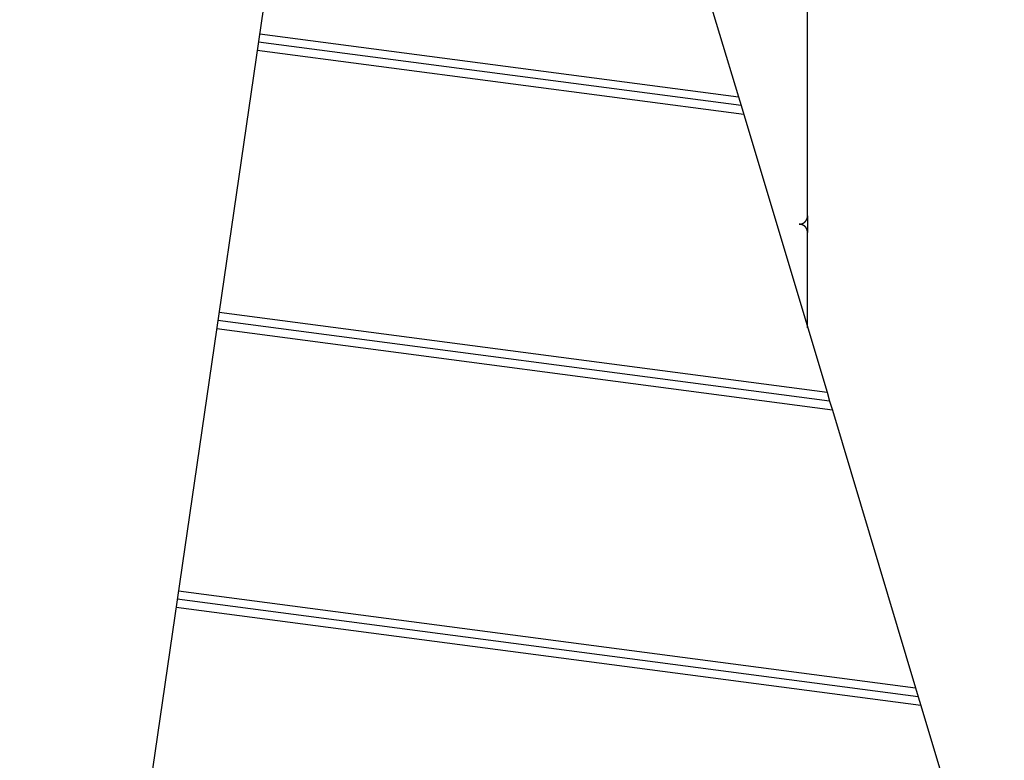
# Model space of a CAD drawing. Extents: x -42.8 to 42.7, y -31.7 to 31.7.
# Drawn here: x 22 to 25.5, y -1 to 1.6 of the extents above; entities that cross this region are included whole.
import ezdxf

# ---------------------------------------------------------------- set-up
doc = ezdxf.new("R2010")
doc.units = 0
doc.layers.get('0').update_dxf_attribs({"linetype": 'CONTINUOUS'})

msp = doc.modelspace()

# ---------------------------------------------------------------- linework, layer by layer
at = {"color": 0}
for points in [[(24.8202, 0.9266), (24.8202, 1.8701)], [(24.8202, 0.9266), (24.8202, 1.8701)], [(24.8202, 0.9266), (24.8202, 1.8701)], [(24.8202, 0.9266), (24.8202, 1.8701)], [(24.8202, 0.9266), (24.8202, 1.8701)], [(24.8202, 0.9266), (24.8202, 1.8701)], [(24.8202, 0.9266), (24.8202, 1.8701)], [(24.8202, 0.9266), (24.8202, 1.8701)], [(24.8202, 0.9266), (24.8202, 1.8701)], [(24.8202, 0.9266), (24.8202, 1.8701)], [(24.8202, 0.9266), (24.8202, 1.8701)], [(24.8202, 0.9266), (24.8202, 1.8701)], [(24.8202, 0.9266), (24.8202, 1.8701)], [(24.8202, 0.9266), (24.8202, 1.8701)], [(24.8202, 0.9266), (24.8202, 1.8701)], [(24.8202, 0.9266), (24.8202, 1.8701)], [(24.8202, 0.9266), (24.8202, 1.8701)], [(24.8202, 0.9266), (24.8202, 1.8701)], [(24.8202, 0.9266), (24.8202, 1.8701)], [(24.8202, 0.9266), (24.8202, 1.8701)], [(24.8202, 0.9266), (24.8202, 1.8701)], [(24.4399, 1.796), (24.574, 1.3491)], [(24.4399, 1.796), (24.574, 1.3491)], [(24.4399, 1.796), (24.574, 1.3491)], [(24.4399, 1.796), (24.574, 1.3491)], [(24.4399, 1.796), (24.574, 1.3491)], [(24.4399, 1.796), (24.574, 1.3491)], [(24.4399, 1.796), (24.574, 1.3491)], [(24.4399, 1.796), (24.574, 1.3491)], [(24.4399, 1.796), (24.574, 1.3491)], [(24.4399, 1.796), (24.574, 1.3491)], [(24.4399, 1.796), (24.574, 1.3491)], [(24.4399, 1.796), (24.574, 1.3491)], [(24.4399, 1.796), (24.574, 1.3491)], [(24.4399, 1.796), (24.574, 1.3491)], [(24.4399, 1.796), (24.574, 1.3491)], [(24.4399, 1.796), (24.574, 1.3491)], [(24.4399, 1.796), (24.574, 1.3491)], [(24.4399, 1.796), (24.574, 1.3491)], [(24.4399, 1.796), (24.574, 1.3491)], [(24.4399, 1.796), (24.574, 1.3491)], [(24.4399, 1.796), (24.574, 1.3491)], [(22.8951, 1.7254), (21.8082, -5.724)], [(22.8951, 1.7254), (21.8082, -5.724)], [(22.8951, 1.7254), (21.8082, -5.724)], [(22.8951, 1.7254), (21.8082, -5.724)], [(22.8951, 1.7254), (21.8082, -5.724)], [(22.8951, 1.7254), (21.8082, -5.724)], [(22.8951, 1.7254), (21.8082, -5.724)], [(22.8951, 1.7254), (21.8082, -5.724)], [(22.8951, 1.7254), (21.8082, -5.724)], [(22.8951, 1.7254), (21.8082, -5.724)], [(22.8951, 1.7254), (21.8082, -5.724)], [(22.8951, 1.7254), (21.8082, -5.724)], [(22.8951, 1.7254), (21.8082, -5.724)], [(22.8951, 1.7254), (21.8082, -5.724)], [(22.8951, 1.7254), (21.8082, -5.724)], [(22.8951, 1.7254), (21.8082, -5.724)], [(22.8951, 1.7254), (21.8082, -5.724)], [(22.8951, 1.7254), (21.8082, -5.724)], [(22.8951, 1.7254), (21.8082, -5.724)], [(22.8951, 1.7254), (21.8082, -5.724)], [(22.8951, 1.7254), (21.8082, -5.724)], [(22.8686, 1.5436), (22.8686, 1.5436)], [(24.5835, 1.3176), (22.8686, 1.5436)], [(24.5835, 1.3176), (22.8686, 1.5436)], [(24.5835, 1.3176), (22.8686, 1.5436)], [(24.5835, 1.3176), (22.8686, 1.5436)], [(24.5835, 1.3176), (22.8686, 1.5436)], [(24.5835, 1.3176), (22.8686, 1.5436)], [(24.5835, 1.3176), (22.8686, 1.5436)], [(24.5835, 1.3176), (22.8686, 1.5436)], [(24.5835, 1.3176), (22.8686, 1.5436)], [(24.5835, 1.3176), (22.8686, 1.5436)], [(24.5835, 1.3176), (22.8686, 1.5436)], [(24.5835, 1.3176), (22.8686, 1.5436)], [(24.5835, 1.3176), (22.8686, 1.5436)], [(24.5835, 1.3176), (22.8686, 1.5436)], [(24.5835, 1.3176), (22.8686, 1.5436)], [(24.5835, 1.3176), (22.8686, 1.5436)], [(24.5835, 1.3176), (22.8686, 1.5436)], [(24.5835, 1.3176), (22.8686, 1.5436)], [(24.5835, 1.3176), (22.8686, 1.5436)], [(24.5835, 1.3176), (22.8686, 1.5436)], [(24.5835, 1.3176), (22.8686, 1.5436)], [(22.8729, 1.5733), (22.8729, 1.5733)], [(22.8729, 1.5733), (24.574, 1.3491)], [(22.8729, 1.5733), (24.574, 1.3491)], [(22.8729, 1.5733), (24.574, 1.3491)], [(22.8729, 1.5733), (24.574, 1.3491)], [(22.8729, 1.5733), (24.574, 1.3491)], [(22.8729, 1.5733), (24.574, 1.3491)], [(22.8729, 1.5733), (24.574, 1.3491)], [(22.8729, 1.5733), (24.574, 1.3491)], [(22.8729, 1.5733), (24.574, 1.3491)], [(22.8729, 1.5733), (24.574, 1.3491)], [(22.8729, 1.5733), (24.574, 1.3491)], [(22.8729, 1.5733), (24.574, 1.3491)], [(22.8729, 1.5733), (24.574, 1.3491)], [(22.8729, 1.5733), (24.574, 1.3491)], [(22.8729, 1.5733), (24.574, 1.3491)], [(22.8729, 1.5733), (24.574, 1.3491)], [(22.8729, 1.5733), (24.574, 1.3491)], [(22.8729, 1.5733), (24.574, 1.3491)], [(22.8729, 1.5733), (24.574, 1.3491)], [(22.8729, 1.5733), (24.574, 1.3491)], [(22.8729, 1.5733), (24.574, 1.3491)], [(22.8642, 1.5139), (22.8642, 1.5139)], [(24.5929, 1.2861), (22.8642, 1.5139)], [(24.5929, 1.2861), (22.8642, 1.5139)], [(24.5929, 1.2861), (22.8642, 1.5139)], [(24.5929, 1.2861), (22.8642, 1.5139)], [(24.5929, 1.2861), (22.8642, 1.5139)], [(24.5929, 1.2861), (22.8642, 1.5139)], [(24.5929, 1.2861), (22.8642, 1.5139)], [(24.5929, 1.2861), (22.8642, 1.5139)], [(24.5929, 1.2861), (22.8642, 1.5139)], [(24.5929, 1.2861), (22.8642, 1.5139)], [(24.5929, 1.2861), (22.8642, 1.5139)], [(24.5929, 1.2861), (22.8642, 1.5139)], [(24.5929, 1.2861), (22.8642, 1.5139)], [(24.5929, 1.2861), (22.8642, 1.5139)], [(24.5929, 1.2861), (22.8642, 1.5139)], [(24.5929, 1.2861), (22.8642, 1.5139)], [(24.5929, 1.2861), (22.8642, 1.5139)], [(24.5929, 1.2861), (22.8642, 1.5139)], [(24.5929, 1.2861), (22.8642, 1.5139)], [(24.5929, 1.2861), (22.8642, 1.5139)], [(24.5929, 1.2861), (22.8642, 1.5139)], [(24.574, 1.3491), (24.574, 1.3491)], [(24.574, 1.3491), (24.574, 1.3491)], [(24.574, 1.3491), (24.5835, 1.3176)], [(24.574, 1.3491), (24.5835, 1.3176)], [(24.574, 1.3491), (24.5835, 1.3176)], [(24.574, 1.3491), (24.5835, 1.3176)], [(24.574, 1.3491), (24.5835, 1.3176)], [(24.574, 1.3491), (24.5835, 1.3176)], [(24.574, 1.3491), (24.5835, 1.3176)], [(24.574, 1.3491), (24.5835, 1.3176)], [(24.574, 1.3491), (24.5835, 1.3176)], [(24.574, 1.3491), (24.5835, 1.3176)], [(24.574, 1.3491), (24.5835, 1.3176)], [(24.574, 1.3491), (24.5835, 1.3176)], [(24.574, 1.3491), (24.5835, 1.3176)], [(24.574, 1.3491), (24.5835, 1.3176)], [(24.574, 1.3491), (24.5835, 1.3176)], [(24.574, 1.3491), (24.5835, 1.3176)], [(24.574, 1.3491), (24.5835, 1.3176)], [(24.574, 1.3491), (24.5835, 1.3176)], [(24.574, 1.3491), (24.5835, 1.3176)], [(24.574, 1.3491), (24.5835, 1.3176)], [(24.574, 1.3491), (24.5835, 1.3176)], [(24.574, 1.3491), (24.574, 1.3491)], [(24.5835, 1.3176), (24.5835, 1.3176)], [(24.5835, 1.3176), (24.5835, 1.3176)], [(24.5835, 1.3176), (24.5929, 1.2861)], [(24.5835, 1.3176), (24.5929, 1.2861)], [(24.5835, 1.3176), (24.5929, 1.2861)], [(24.5835, 1.3176), (24.5929, 1.2861)], [(24.5835, 1.3176), (24.5929, 1.2861)], [(24.5835, 1.3176), (24.5929, 1.2861)], [(24.5835, 1.3176), (24.5929, 1.2861)], [(24.5835, 1.3176), (24.5929, 1.2861)], [(24.5835, 1.3176), (24.5929, 1.2861)], [(24.5835, 1.3176), (24.5929, 1.2861)], [(24.5835, 1.3176), (24.5929, 1.2861)], [(24.5835, 1.3176), (24.5929, 1.2861)], [(24.5835, 1.3176), (24.5929, 1.2861)], [(24.5835, 1.3176), (24.5929, 1.2861)], [(24.5835, 1.3176), (24.5929, 1.2861)], [(24.5835, 1.3176), (24.5929, 1.2861)], [(24.5835, 1.3176), (24.5929, 1.2861)], [(24.5835, 1.3176), (24.5929, 1.2861)], [(24.5835, 1.3176), (24.5929, 1.2861)], [(24.5835, 1.3176), (24.5929, 1.2861)], [(24.5835, 1.3176), (24.5929, 1.2861)], [(24.5835, 1.3176), (24.5835, 1.3176)], [(24.5929, 1.2861), (24.5929, 1.2861)], [(24.5929, 1.2861), (24.5929, 1.2861)], [(24.5929, 1.2861), (24.8891, 0.2989)], [(24.5929, 1.2861), (24.8891, 0.2989)], [(24.5929, 1.2861), (24.8891, 0.2989)], [(24.5929, 1.2861), (24.8891, 0.2989)], [(24.5929, 1.2861), (24.8891, 0.2989)], [(24.5929, 1.2861), (24.8891, 0.2989)], [(24.5929, 1.2861), (24.8891, 0.2989)], [(24.5929, 1.2861), (24.8891, 0.2989)], [(24.5929, 1.2861), (24.8891, 0.2989)], [(24.5929, 1.2861), (24.8891, 0.2989)], [(24.5929, 1.2861), (24.8891, 0.2989)], [(24.5929, 1.2861), (24.8891, 0.2989)], [(24.5929, 1.2861), (24.8891, 0.2989)], [(24.5929, 1.2861), (24.8891, 0.2989)], [(24.5929, 1.2861), (24.8891, 0.2989)], [(24.5929, 1.2861), (24.8891, 0.2989)], [(24.5929, 1.2861), (24.8891, 0.2989)], [(24.5929, 1.2861), (24.8891, 0.2989)], [(24.5929, 1.2861), (24.8891, 0.2989)], [(24.5929, 1.2861), (24.8891, 0.2989)], [(24.5929, 1.2861), (24.8891, 0.2989)], [(24.5929, 1.2861), (24.5929, 1.2861)], [(24.7902, 0.8964), (24.7915, 0.8965), (24.7915, 0.8965), (24.7915, 0.8965), (24.7915, 0.8965), (24.7915, 0.8965), (24.7918, 0.8965), (24.7918, 0.8965), (24.7918, 0.8965), (24.7918, 0.8965), (24.7921, 0.8965), (24.7921, 0.8965), (24.7921, 0.8965), (24.7921, 0.8965), (24.7924, 0.8965), (24.7924, 0.8965), (24.7925, 0.8965), (24.7925, 0.8965), (24.7928, 0.8965), (24.7928, 0.8965), (24.7928, 0.8965), (24.7928, 0.8965), (24.7928, 0.8965), (24.7931, 0.8965), (24.7931, 0.8965), (24.7931, 0.8965), (24.7931, 0.8965), (24.7934, 0.8965), (24.7934, 0.8965), (24.7934, 0.8965), (24.7934, 0.8965), (24.7937, 0.8965), (24.7937, 0.8965), (24.7938, 0.8965), (24.7938, 0.8965), (24.7941, 0.8967), (24.7941, 0.8967), (24.7941, 0.8967), (24.7941, 0.8967), (24.7941, 0.8967), (24.7944, 0.8967), (24.7944, 0.8967), (24.7944, 0.8967), (24.7944, 0.8967), (24.7947, 0.8967), (24.7947, 0.8967), (24.7947, 0.8967), (24.7947, 0.8967), (24.795, 0.8967), (24.795, 0.8967), (24.7952, 0.8967), (24.7952, 0.8967), (24.7955, 0.8969), (24.7955, 0.8969), (24.7955, 0.8969), (24.7955, 0.8969), (24.7955, 0.8969), (24.7958, 0.8969), (24.7958, 0.8969), (24.7958, 0.8969), (24.7958, 0.8969), (24.7961, 0.8969), (24.7961, 0.8969), (24.7961, 0.8969), (24.7961, 0.8969), (24.7964, 0.8969), (24.7964, 0.8969), (24.7965, 0.8969), (24.7965, 0.8969), (24.7968, 0.8972), (24.7968, 0.8972), (24.7968, 0.8972), (24.7968, 0.8972), (24.7968, 0.8972), (24.7971, 0.8972), (24.7971, 0.8972), (24.7971, 0.8972), (24.7971, 0.8972), (24.7974, 0.8972), (24.7974, 0.8972), (24.7974, 0.8972), (24.7974, 0.8972), (24.7977, 0.8972), (24.7977, 0.8972), (24.7979, 0.8972), (24.7979, 0.8972), (24.7982, 0.8975), (24.7982, 0.8975), (24.7982, 0.8975), (24.7982, 0.8975), (24.7982, 0.8975), (24.7985, 0.8975), (24.7985, 0.8975), (24.7985, 0.8975), (24.7985, 0.8975), (24.7988, 0.8977), (24.7988, 0.8977), (24.7988, 0.8977), (24.7988, 0.8977), (24.7991, 0.8977), (24.7991, 0.8977), (24.7993, 0.8977), (24.7993, 0.8977), (24.7996, 0.898), (24.7996, 0.898), (24.7996, 0.898), (24.7996, 0.898), (24.7996, 0.898), (24.7999, 0.898), (24.7999, 0.898), (24.7999, 0.898), (24.7999, 0.898), (24.8002, 0.8982), (24.8002, 0.8982), (24.8002, 0.8982), (24.8002, 0.8982), (24.8005, 0.8982), (24.8005, 0.8982), (24.8007, 0.8982), (24.8007, 0.8982), (24.801, 0.8985), (24.801, 0.8985), (24.801, 0.8985), (24.801, 0.8985), (24.801, 0.8985), (24.8013, 0.8985), (24.8013, 0.8985), (24.8013, 0.8985), (24.8013, 0.8985), (24.8016, 0.8988), (24.8016, 0.8988), (24.8016, 0.8988), (24.8016, 0.8988), (24.8019, 0.8988), (24.8019, 0.8988), (24.8021, 0.8988), (24.8021, 0.8988), (24.8024, 0.8991), (24.8024, 0.8991), (24.8024, 0.8991), (24.8024, 0.8991), (24.8024, 0.8991), (24.8027, 0.8991), (24.8027, 0.8991), (24.8027, 0.8991), (24.8027, 0.8991), (24.803, 0.8994), (24.803, 0.8994), (24.803, 0.8994), (24.803, 0.8994), (24.8033, 0.8994), (24.8033, 0.8994), (24.8035, 0.8994), (24.8035, 0.8994), (24.8038, 0.8997), (24.8038, 0.8997), (24.8038, 0.8997), (24.8038, 0.8997), (24.8038, 0.8997), (24.8041, 0.8997), (24.8041, 0.8997), (24.8041, 0.8997), (24.8041, 0.8997), (24.8044, 0.9), (24.8044, 0.9), (24.8044, 0.9), (24.8044, 0.9), (24.8047, 0.9002), (24.8047, 0.9002), (24.8049, 0.9002), (24.8049, 0.9002), (24.8052, 0.9005), (24.8052, 0.9005), (24.8052, 0.9005), (24.8052, 0.9005), (24.8052, 0.9005), (24.8055, 0.9005), (24.8055, 0.9005), (24.8055, 0.9005), (24.8055, 0.9005), (24.8058, 0.9008), (24.8058, 0.9008), (24.8058, 0.9008), (24.8058, 0.9008), (24.8061, 0.901), (24.8061, 0.901), (24.8063, 0.901), (24.8063, 0.901), (24.8066, 0.9013), (24.8066, 0.9013), (24.8066, 0.9013), (24.8066, 0.9013), (24.8066, 0.9013), (24.8069, 0.9013), (24.8069, 0.9013), (24.8069, 0.9013), (24.8069, 0.9013), (24.8072, 0.9016), (24.8072, 0.9016), (24.8072, 0.9016), (24.8072, 0.9016), (24.8075, 0.9019), (24.8075, 0.9019), (24.8076, 0.9019), (24.8076, 0.9019), (24.8079, 0.9022), (24.8079, 0.9022), (24.8079, 0.9022), (24.8079, 0.9022), (24.8079, 0.9022), (24.8082, 0.9023), (24.8082, 0.9023), (24.8082, 0.9023), (24.8082, 0.9023), (24.8085, 0.9026), (24.8085, 0.9026), (24.8085, 0.9026), (24.8085, 0.9026), (24.8088, 0.9029), (24.8088, 0.9029), (24.8089, 0.9029), (24.8089, 0.9029), (24.8092, 0.9032), (24.8092, 0.9032), (24.8092, 0.9032), (24.8092, 0.9032), (24.8092, 0.9032), (24.8095, 0.9034), (24.8095, 0.9034), (24.8095, 0.9034), (24.8095, 0.9034), (24.8098, 0.9037), (24.8098, 0.9037), (24.8098, 0.9037), (24.8098, 0.9037), (24.8101, 0.904), (24.8101, 0.904), (24.8101, 0.904), (24.8101, 0.904), (24.8104, 0.9043), (24.8104, 0.9043), (24.8104, 0.9043), (24.8104, 0.9043), (24.8104, 0.9043), (24.8107, 0.9046), (24.8107, 0.9046), (24.8107, 0.9046), (24.8107, 0.9046), (24.811, 0.9049), (24.811, 0.9049), (24.811, 0.9049), (24.811, 0.9049), (24.8113, 0.9052), (24.8113, 0.9052), (24.8113, 0.9052), (24.8113, 0.9052), (24.8116, 0.9055), (24.8116, 0.9055), (24.8116, 0.9055), (24.8116, 0.9055), (24.8116, 0.9055), (24.8118, 0.9058), (24.8118, 0.9058), (24.8118, 0.9058), (24.8118, 0.9058), (24.8121, 0.9061), (24.8121, 0.9061), (24.8121, 0.9061), (24.8121, 0.9061), (24.8124, 0.9064), (24.8124, 0.9064), (24.8124, 0.9064), (24.8124, 0.9064), (24.8127, 0.9067), (24.8127, 0.9067), (24.8127, 0.9067), (24.8127, 0.9067), (24.8127, 0.9067), (24.8129, 0.907), (24.8129, 0.907), (24.8129, 0.907), (24.8129, 0.907), (24.8132, 0.9073), (24.8132, 0.9073), (24.8132, 0.9073), (24.8132, 0.9073), (24.8135, 0.9076), (24.8135, 0.9076), (24.8135, 0.9077), (24.8135, 0.9077), (24.8138, 0.908), (24.8138, 0.908), (24.8138, 0.908), (24.8138, 0.908), (24.8138, 0.908), (24.8139, 0.9083), (24.8139, 0.9083), (24.8139, 0.9083), (24.8139, 0.9083), (24.8142, 0.9086), (24.8142, 0.9086), (24.8142, 0.9086), (24.8142, 0.9086), (24.8145, 0.9089), (24.8145, 0.9089), (24.8145, 0.9091), (24.8145, 0.9091), (24.8148, 0.9094), (24.8148, 0.9094), (24.8148, 0.9094), (24.8148, 0.9094), (24.8148, 0.9094), (24.8148, 0.9097), (24.8148, 0.9097), (24.8148, 0.9097), (24.8148, 0.9097), (24.8151, 0.91), (24.8151, 0.91), (24.8151, 0.91), (24.8151, 0.91), (24.8154, 0.9103), (24.8154, 0.9103), (24.8154, 0.9105), (24.8154, 0.9105), (24.8157, 0.9108), (24.8157, 0.9108), (24.8157, 0.9108), (24.8157, 0.9108), (24.8157, 0.9108), (24.8157, 0.9111), (24.8157, 0.9111), (24.8157, 0.9111), (24.8157, 0.9111), (24.816, 0.9114), (24.816, 0.9114), (24.816, 0.9114), (24.816, 0.9114), (24.8163, 0.9117), (24.8163, 0.9117), (24.8163, 0.9119), (24.8163, 0.9119), (24.8166, 0.9122), (24.8166, 0.9122), (24.8166, 0.9122), (24.8166, 0.9122), (24.8166, 0.9122), (24.8166, 0.9125), (24.8166, 0.9125), (24.8166, 0.9126), (24.8166, 0.9126), (24.8169, 0.9129), (24.8169, 0.9129), (24.8169, 0.9129), (24.8169, 0.9129), (24.817, 0.9132), (24.817, 0.9132), (24.817, 0.9135), (24.817, 0.9135), (24.8173, 0.9138), (24.8173, 0.9138), (24.8173, 0.9138), (24.8173, 0.9138), (24.8173, 0.9138), (24.8173, 0.9141), (24.8173, 0.9141), (24.8173, 0.9142), (24.8173, 0.9142), (24.8176, 0.9145), (24.8176, 0.9145), (24.8176, 0.9145), (24.8176, 0.9145), (24.8177, 0.9148), (24.8177, 0.9148), (24.8177, 0.9151), (24.8177, 0.9151), (24.818, 0.9154), (24.818, 0.9154), (24.818, 0.9154), (24.818, 0.9154), (24.818, 0.9154), (24.818, 0.9157), (24.818, 0.9157), (24.818, 0.9157), (24.818, 0.9157), (24.8183, 0.916), (24.8183, 0.916), (24.8183, 0.916), (24.8183, 0.916), (24.8183, 0.9163), (24.8183, 0.9163), (24.8183, 0.9166), (24.8183, 0.9166), (24.8186, 0.9169), (24.8186, 0.9169), (24.8186, 0.9169), (24.8186, 0.9169), (24.8186, 0.9169), (24.8186, 0.9172), (24.8186, 0.9172), (24.8186, 0.9172), (24.8186, 0.9172), (24.8188, 0.9175), (24.8188, 0.9175), (24.8188, 0.9175), (24.8188, 0.9175), (24.8188, 0.9178), (24.8188, 0.9178), (24.8188, 0.918), (24.8188, 0.918), (24.8191, 0.9183), (24.8191, 0.9183), (24.8191, 0.9183), (24.8191, 0.9183), (24.8191, 0.9183), (24.8191, 0.9186), (24.8191, 0.9186), (24.8191, 0.9189), (24.8191, 0.9189), (24.8192, 0.9192), (24.8192, 0.9192), (24.8192, 0.9192), (24.8192, 0.9192), (24.8192, 0.9195), (24.8192, 0.9195), (24.8192, 0.9198), (24.8192, 0.9198), (24.8195, 0.9201), (24.8195, 0.9201), (24.8195, 0.9201), (24.8195, 0.9204), (24.8195, 0.9204), (24.8195, 0.9207), (24.8195, 0.9207), (24.8195, 0.921), (24.8195, 0.9211), (24.8196, 0.9214), (24.8196, 0.9214), (24.8196, 0.9217), (24.8196, 0.9217), (24.8196, 0.922), (24.8196, 0.922), (24.8196, 0.9223), (24.8196, 0.9226), (24.8198, 0.9229), (24.8198, 0.9229), (24.8198, 0.9229), (24.8198, 0.9232), (24.8198, 0.9235), (24.8198, 0.9238), (24.8198, 0.9238), (24.8198, 0.9241), (24.8198, 0.9244), (24.8199, 0.9247), (24.8199, 0.9247), (24.8199, 0.925), (24.8199, 0.9253), (24.8199, 0.9256), (24.8199, 0.9256), (24.8199, 0.9259), (24.8199, 0.9262), (24.8202, 0.9265)], [(24.8202, 0.9266), (24.8202, 0.9266)], [(24.8202, 0.9266), (24.8202, 0.8663)], [(24.8202, 0.9266), (24.8202, 0.8663)], [(24.8202, 0.9266), (24.8202, 0.8663)], [(24.8202, 0.9266), (24.8202, 0.8663)], [(24.8202, 0.9266), (24.8202, 0.8663)], [(24.8202, 0.9266), (24.8202, 0.8663)], [(24.8202, 0.9266), (24.8202, 0.8663)], [(24.8202, 0.9266), (24.8202, 0.8663)], [(24.8202, 0.9266), (24.8202, 0.8663)], [(24.8202, 0.9266), (24.8202, 0.8663)], [(24.8202, 0.9266), (24.8202, 0.8663)], [(24.8202, 0.9266), (24.8202, 0.8663)], [(24.8202, 0.9266), (24.8202, 0.8663)], [(24.8202, 0.9266), (24.8202, 0.8663)], [(24.8202, 0.9266), (24.8202, 0.8663)], [(24.8202, 0.9266), (24.8202, 0.8663)], [(24.8202, 0.9266), (24.8202, 0.8663)], [(24.8202, 0.9266), (24.8202, 0.8663)], [(24.8202, 0.9266), (24.8202, 0.8663)], [(24.8202, 0.9266), (24.8202, 0.8663)], [(24.8202, 0.9266), (24.8202, 0.8663)], [(24.8202, 0.9266), (24.8202, 0.9266)], [(24.8202, 0.8663), (24.8201, 0.8676), (24.8201, 0.8676), (24.82, 0.8676), (24.82, 0.8676), (24.82, 0.8676), (24.82, 0.8679), (24.82, 0.8679), (24.82, 0.8679), (24.82, 0.8679), (24.82, 0.8682), (24.82, 0.8682), (24.82, 0.8682), (24.82, 0.8682), (24.82, 0.8685), (24.82, 0.8685), (24.82, 0.8686), (24.82, 0.8686), (24.82, 0.8689), (24.82, 0.8689), (24.8199, 0.8689), (24.8199, 0.8689), (24.8199, 0.8689), (24.8199, 0.8692), (24.8199, 0.8692), (24.8199, 0.8692), (24.8199, 0.8692), (24.8199, 0.8695), (24.8199, 0.8695), (24.8199, 0.8695), (24.8199, 0.8695), (24.8199, 0.8698), (24.8199, 0.8698), (24.8199, 0.87), (24.8199, 0.87), (24.8199, 0.8703), (24.8199, 0.8703), (24.8197, 0.8703), (24.8197, 0.8703), (24.8197, 0.8703), (24.8197, 0.8706), (24.8197, 0.8706), (24.8197, 0.8706), (24.8197, 0.8706), (24.8197, 0.8709), (24.8197, 0.8709), (24.8197, 0.8709), (24.8197, 0.8709), (24.8197, 0.8712), (24.8197, 0.8712), (24.8197, 0.8713), (24.8197, 0.8713), (24.8197, 0.8716), (24.8197, 0.8716), (24.8194, 0.8716), (24.8194, 0.8716), (24.8194, 0.8716), (24.8194, 0.8719), (24.8194, 0.8719), (24.8194, 0.8719), (24.8194, 0.8719), (24.8194, 0.8722), (24.8194, 0.8722), (24.8194, 0.8722), (24.8194, 0.8722), (24.8194, 0.8725), (24.8194, 0.8725), (24.8194, 0.8727), (24.8194, 0.8727), (24.8194, 0.873), (24.8194, 0.873), (24.8191, 0.873), (24.8191, 0.873), (24.8191, 0.873), (24.8191, 0.8733), (24.8191, 0.8733), (24.8191, 0.8733), (24.8191, 0.8733), (24.8191, 0.8736), (24.8191, 0.8736), (24.8191, 0.8736), (24.8191, 0.8736), (24.8191, 0.8739), (24.8191, 0.8739), (24.8191, 0.8741), (24.8191, 0.8741), (24.8191, 0.8744), (24.8191, 0.8744), (24.8188, 0.8744), (24.8188, 0.8744), (24.8188, 0.8744), (24.8188, 0.8747), (24.8188, 0.8747), (24.8188, 0.8747), (24.8188, 0.8747), (24.8188, 0.875), (24.8186, 0.875), (24.8186, 0.875), (24.8186, 0.875), (24.8186, 0.8753), (24.8186, 0.8753), (24.8186, 0.8755), (24.8186, 0.8755), (24.8186, 0.8758), (24.8186, 0.8758), (24.8183, 0.8758), (24.8183, 0.8758), (24.8183, 0.8758), (24.8183, 0.8761), (24.8183, 0.8761), (24.8183, 0.8761), (24.8183, 0.8761), (24.8183, 0.8764), (24.8181, 0.8764), (24.8181, 0.8764), (24.8181, 0.8764), (24.8181, 0.8767), (24.8181, 0.8767), (24.8181, 0.8769), (24.8181, 0.8769), (24.8181, 0.8772), (24.8181, 0.8772), (24.8178, 0.8772), (24.8178, 0.8772), (24.8178, 0.8772), (24.8178, 0.8775), (24.8178, 0.8775), (24.8178, 0.8775), (24.8178, 0.8775), (24.8178, 0.8778), (24.8175, 0.8778), (24.8175, 0.8778), (24.8175, 0.8778), (24.8175, 0.8781), (24.8175, 0.8781), (24.8175, 0.8783), (24.8175, 0.8783), (24.8175, 0.8786), (24.8175, 0.8786), (24.8172, 0.8786), (24.8172, 0.8786), (24.8172, 0.8786), (24.8172, 0.8789), (24.8172, 0.8789), (24.8172, 0.8789), (24.8172, 0.8789), (24.8172, 0.8792), (24.8169, 0.8792), (24.8169, 0.8792), (24.8169, 0.8792), (24.8169, 0.8795), (24.8169, 0.8795), (24.8169, 0.8797), (24.8169, 0.8797), (24.8169, 0.88), (24.8169, 0.88), (24.8166, 0.88), (24.8166, 0.88), (24.8166, 0.88), (24.8166, 0.8803), (24.8164, 0.8803), (24.8164, 0.8803), (24.8164, 0.8803), (24.8164, 0.8806), (24.8161, 0.8806), (24.8161, 0.8806), (24.8161, 0.8806), (24.8161, 0.8809), (24.8161, 0.8809), (24.8161, 0.8811), (24.8161, 0.8811), (24.8161, 0.8814), (24.8161, 0.8814), (24.8158, 0.8814), (24.8158, 0.8814), (24.8158, 0.8814), (24.8158, 0.8817), (24.8156, 0.8817), (24.8156, 0.8817), (24.8156, 0.8817), (24.8156, 0.882), (24.8153, 0.882), (24.8153, 0.882), (24.8153, 0.882), (24.8153, 0.8823), (24.8153, 0.8823), (24.8153, 0.8825), (24.8153, 0.8825), (24.8153, 0.8828), (24.8153, 0.8828), (24.815, 0.8828), (24.815, 0.8828), (24.815, 0.8828), (24.815, 0.8831), (24.8147, 0.8831), (24.8147, 0.8831), (24.8147, 0.8831), (24.8147, 0.8834), (24.8144, 0.8834), (24.8144, 0.8834), (24.8144, 0.8834), (24.8144, 0.8837), (24.8144, 0.8837), (24.8144, 0.8838), (24.8144, 0.8838), (24.8144, 0.8841), (24.8144, 0.8841), (24.8141, 0.8841), (24.8141, 0.8841), (24.8141, 0.8841), (24.8141, 0.8844), (24.8138, 0.8844), (24.8138, 0.8844), (24.8138, 0.8844), (24.8138, 0.8847), (24.8135, 0.8847), (24.8135, 0.8847), (24.8135, 0.8847), (24.8135, 0.885), (24.8134, 0.885), (24.8134, 0.8851), (24.8134, 0.8851), (24.8134, 0.8854), (24.8134, 0.8854), (24.8131, 0.8854), (24.8131, 0.8854), (24.8131, 0.8854), (24.8131, 0.8857), (24.8128, 0.8857), (24.8128, 0.8857), (24.8128, 0.8857), (24.8128, 0.886), (24.8125, 0.886), (24.8125, 0.886), (24.8125, 0.886), (24.8125, 0.8863), (24.8123, 0.8863), (24.8123, 0.8863), (24.8123, 0.8863), (24.8123, 0.8866), (24.8123, 0.8866), (24.812, 0.8866), (24.812, 0.8866), (24.812, 0.8866), (24.812, 0.8869), (24.8117, 0.8869), (24.8117, 0.8869), (24.8117, 0.8869), (24.8117, 0.8872), (24.8114, 0.8872), (24.8114, 0.8872), (24.8114, 0.8872), (24.8114, 0.8875), (24.8112, 0.8875), (24.8112, 0.8875), (24.8112, 0.8875), (24.8112, 0.8878), (24.8112, 0.8878), (24.8109, 0.8878), (24.8109, 0.8878), (24.8108, 0.8878), (24.8108, 0.8881), (24.8105, 0.8881), (24.8105, 0.8881), (24.8105, 0.8881), (24.8105, 0.8884), (24.8102, 0.8884), (24.8102, 0.8884), (24.8102, 0.8884), (24.8102, 0.8887), (24.8099, 0.8887), (24.8099, 0.8887), (24.8099, 0.8887), (24.8099, 0.889), (24.8099, 0.889), (24.8096, 0.889), (24.8096, 0.889), (24.8095, 0.889), (24.8095, 0.8891), (24.8092, 0.8891), (24.8092, 0.8891), (24.8092, 0.8891), (24.8092, 0.8894), (24.8089, 0.8894), (24.8089, 0.8894), (24.8089, 0.8894), (24.8089, 0.8897), (24.8086, 0.8897), (24.8086, 0.8897), (24.8086, 0.8897), (24.8086, 0.89), (24.8086, 0.89), (24.8083, 0.89), (24.8083, 0.89), (24.8082, 0.89), (24.8082, 0.8901), (24.8079, 0.8901), (24.8079, 0.8901), (24.8079, 0.8901), (24.8079, 0.8904), (24.8076, 0.8904), (24.8076, 0.8904), (24.8076, 0.8904), (24.8076, 0.8907), (24.8073, 0.8907), (24.8073, 0.8907), (24.8073, 0.8907), (24.8073, 0.891), (24.8073, 0.891), (24.807, 0.891), (24.807, 0.891), (24.8068, 0.891), (24.8068, 0.8911), (24.8065, 0.8911), (24.8065, 0.8911), (24.8065, 0.8911), (24.8065, 0.8914), (24.8062, 0.8914), (24.8062, 0.8914), (24.8062, 0.8914), (24.8062, 0.8917), (24.8059, 0.8917), (24.8059, 0.8917), (24.8059, 0.8917), (24.8059, 0.892), (24.8059, 0.892), (24.8056, 0.892), (24.8056, 0.892), (24.8053, 0.892), (24.8053, 0.892), (24.805, 0.892), (24.805, 0.892), (24.805, 0.892), (24.805, 0.8923), (24.8047, 0.8923), (24.8047, 0.8923), (24.8047, 0.8923), (24.8047, 0.8925), (24.8044, 0.8925), (24.8044, 0.8925), (24.8044, 0.8925), (24.8044, 0.8928), (24.8044, 0.8928), (24.8041, 0.8928), (24.8041, 0.8928), (24.8038, 0.8928), (24.8038, 0.8928), (24.8035, 0.8928), (24.8035, 0.8928), (24.8035, 0.8928), (24.8035, 0.8931), (24.8032, 0.8931), (24.8032, 0.8931), (24.8032, 0.8931), (24.8032, 0.8933), (24.8029, 0.8933), (24.8029, 0.8933), (24.8029, 0.8933), (24.8029, 0.8936), (24.8029, 0.8936), (24.8026, 0.8936), (24.8026, 0.8936), (24.8023, 0.8936), (24.8023, 0.8936), (24.802, 0.8936), (24.802, 0.8936), (24.802, 0.8936), (24.802, 0.8939), (24.8017, 0.8939), (24.8017, 0.8939), (24.8016, 0.8939), (24.8016, 0.894), (24.8013, 0.894), (24.8013, 0.894), (24.8013, 0.894), (24.8013, 0.8943), (24.8013, 0.8943), (24.801, 0.8943), (24.801, 0.8943), (24.8007, 0.8943), (24.8007, 0.8943), (24.8004, 0.8943), (24.8004, 0.8943), (24.8004, 0.8943), (24.8004, 0.8945), (24.8001, 0.8945), (24.8001, 0.8945), (24.8001, 0.8945), (24.8001, 0.8945), (24.7998, 0.8945), (24.7998, 0.8945), (24.7998, 0.8945), (24.7998, 0.8948), (24.7998, 0.8948), (24.7995, 0.8948), (24.7995, 0.8948), (24.7993, 0.8948), (24.7993, 0.8948), (24.799, 0.8948), (24.799, 0.8948), (24.799, 0.8948), (24.799, 0.895), (24.7987, 0.895), (24.7987, 0.895), (24.7987, 0.895), (24.7987, 0.895), (24.7984, 0.895), (24.7984, 0.895), (24.7984, 0.895), (24.7984, 0.8953), (24.7984, 0.8953), (24.7981, 0.8953), (24.7981, 0.8953), (24.7978, 0.8953), (24.7978, 0.8953), (24.7975, 0.8953), (24.7975, 0.8953), (24.7975, 0.8953), (24.7975, 0.8954), (24.7972, 0.8954), (24.7972, 0.8954), (24.7969, 0.8954), (24.7969, 0.8954), (24.7966, 0.8954), (24.7966, 0.8954), (24.7966, 0.8954), (24.7966, 0.8957), (24.7966, 0.8957), (24.7963, 0.8957), (24.796, 0.8957), (24.7957, 0.8957), (24.7957, 0.8957), (24.7954, 0.8957), (24.7954, 0.8957), (24.7951, 0.8957), (24.7951, 0.8958), (24.7948, 0.8958), (24.7947, 0.8958), (24.7944, 0.8958), (24.7944, 0.8958), (24.7941, 0.8958), (24.7941, 0.8958), (24.7938, 0.8958), (24.7938, 0.8961), (24.7938, 0.8961), (24.7935, 0.8961), (24.7932, 0.8961), (24.7929, 0.8961), (24.7929, 0.8961), (24.7926, 0.8961), (24.7923, 0.8961), (24.792, 0.8961), (24.792, 0.8962), (24.7917, 0.8962), (24.7914, 0.8962), (24.7911, 0.8962), (24.7911, 0.8962), (24.7908, 0.8962), (24.7905, 0.8962), (24.7902, 0.8962), (24.7902, 0.8964)], [(24.8202, 0.8663), (24.8202, 0.8663)], [(24.8202, 0.5286), (24.8202, 0.8663)], [(24.8202, 0.5286), (24.8202, 0.8663)], [(24.8202, 0.5286), (24.8202, 0.8663)], [(24.8202, 0.5286), (24.8202, 0.8663)], [(24.8202, 0.5286), (24.8202, 0.8663)], [(24.8202, 0.5286), (24.8202, 0.8663)], [(24.8202, 0.5286), (24.8202, 0.8663)], [(24.8202, 0.5286), (24.8202, 0.8663)], [(24.8202, 0.5286), (24.8202, 0.8663)], [(24.8202, 0.5286), (24.8202, 0.8663)], [(24.8202, 0.5286), (24.8202, 0.8663)], [(24.8202, 0.5286), (24.8202, 0.8663)], [(24.8202, 0.5286), (24.8202, 0.8663)], [(24.8202, 0.5286), (24.8202, 0.8663)], [(24.8202, 0.5286), (24.8202, 0.8663)], [(24.8202, 0.5286), (24.8202, 0.8663)], [(24.8202, 0.5286), (24.8202, 0.8663)], [(24.8202, 0.5286), (24.8202, 0.8663)], [(24.8202, 0.5286), (24.8202, 0.8663)], [(24.8202, 0.5286), (24.8202, 0.8663)], [(24.8202, 0.5286), (24.8202, 0.8663)], [(24.8202, 0.8663), (24.8202, 0.8663)], [(22.7285, 0.5837), (22.7285, 0.5837)], [(22.7285, 0.5837), (24.8891, 0.2989)], [(22.7285, 0.5837), (24.8891, 0.2989)], [(22.7285, 0.5837), (24.8891, 0.2989)], [(22.7285, 0.5837), (24.8891, 0.2989)], [(22.7285, 0.5837), (24.8891, 0.2989)], [(22.7285, 0.5837), (24.8891, 0.2989)], [(22.7285, 0.5837), (24.8891, 0.2989)], [(22.7285, 0.5837), (24.8891, 0.2989)], [(22.7285, 0.5837), (24.8891, 0.2989)], [(22.7285, 0.5837), (24.8891, 0.2989)], [(22.7285, 0.5837), (24.8891, 0.2989)], [(22.7285, 0.5837), (24.8891, 0.2989)], [(22.7285, 0.5837), (24.8891, 0.2989)], [(22.7285, 0.5837), (24.8891, 0.2989)], [(22.7285, 0.5837), (24.8891, 0.2989)], [(22.7285, 0.5837), (24.8891, 0.2989)], [(22.7285, 0.5837), (24.8891, 0.2989)], [(22.7285, 0.5837), (24.8891, 0.2989)], [(22.7285, 0.5837), (24.8891, 0.2989)], [(22.7285, 0.5837), (24.8891, 0.2989)], [(22.7285, 0.5837), (24.8891, 0.2989)], [(22.7242, 0.554), (22.7242, 0.554)], [(24.8985, 0.2674), (22.7242, 0.554)], [(24.8985, 0.2674), (22.7242, 0.554)], [(24.8985, 0.2674), (22.7242, 0.554)], [(24.8985, 0.2674), (22.7242, 0.554)], [(24.8985, 0.2674), (22.7242, 0.554)], [(24.8985, 0.2674), (22.7242, 0.554)], [(24.8985, 0.2674), (22.7242, 0.554)], [(24.8985, 0.2674), (22.7242, 0.554)], [(24.8985, 0.2674), (22.7242, 0.554)], [(24.8985, 0.2674), (22.7242, 0.554)], [(24.8985, 0.2674), (22.7242, 0.554)], [(24.8985, 0.2674), (22.7242, 0.554)], [(24.8985, 0.2674), (22.7242, 0.554)], [(24.8985, 0.2674), (22.7242, 0.554)], [(24.8985, 0.2674), (22.7242, 0.554)], [(24.8985, 0.2674), (22.7242, 0.554)], [(24.8985, 0.2674), (22.7242, 0.554)], [(24.8985, 0.2674), (22.7242, 0.554)], [(24.8985, 0.2674), (22.7242, 0.554)], [(24.8985, 0.2674), (22.7242, 0.554)], [(24.8985, 0.2674), (22.7242, 0.554)], [(24.8202, 0.5286), (24.8202, 0.5286)], [(22.7199, 0.5243), (22.7199, 0.5243)], [(24.908, 0.2359), (22.7199, 0.5243)], [(24.908, 0.2359), (22.7199, 0.5243)], [(24.908, 0.2359), (22.7199, 0.5243)], [(24.908, 0.2359), (22.7199, 0.5243)], [(24.908, 0.2359), (22.7199, 0.5243)], [(24.908, 0.2359), (22.7199, 0.5243)], [(24.908, 0.2359), (22.7199, 0.5243)], [(24.908, 0.2359), (22.7199, 0.5243)], [(24.908, 0.2359), (22.7199, 0.5243)], [(24.908, 0.2359), (22.7199, 0.5243)], [(24.908, 0.2359), (22.7199, 0.5243)], [(24.908, 0.2359), (22.7199, 0.5243)], [(24.908, 0.2359), (22.7199, 0.5243)], [(24.908, 0.2359), (22.7199, 0.5243)], [(24.908, 0.2359), (22.7199, 0.5243)], [(24.908, 0.2359), (22.7199, 0.5243)], [(24.908, 0.2359), (22.7199, 0.5243)], [(24.908, 0.2359), (22.7199, 0.5243)], [(24.908, 0.2359), (22.7199, 0.5243)], [(24.908, 0.2359), (22.7199, 0.5243)], [(24.908, 0.2359), (22.7199, 0.5243)], [(24.8891, 0.2989), (24.8891, 0.2989)], [(24.8891, 0.2989), (24.8891, 0.2989)], [(24.8891, 0.2989), (24.8985, 0.2674)], [(24.8891, 0.2989), (24.8985, 0.2674)], [(24.8891, 0.2989), (24.8985, 0.2674)], [(24.8891, 0.2989), (24.8985, 0.2674)], [(24.8891, 0.2989), (24.8985, 0.2674)], [(24.8891, 0.2989), (24.8985, 0.2674)], [(24.8891, 0.2989), (24.8985, 0.2674)], [(24.8891, 0.2989), (24.8985, 0.2674)], [(24.8891, 0.2989), (24.8985, 0.2674)], [(24.8891, 0.2989), (24.8985, 0.2674)], [(24.8891, 0.2989), (24.8985, 0.2674)], [(24.8891, 0.2989), (24.8985, 0.2674)], [(24.8891, 0.2989), (24.8985, 0.2674)], [(24.8891, 0.2989), (24.8985, 0.2674)], [(24.8891, 0.2989), (24.8985, 0.2674)], [(24.8891, 0.2989), (24.8985, 0.2674)], [(24.8891, 0.2989), (24.8985, 0.2674)], [(24.8891, 0.2989), (24.8985, 0.2674)], [(24.8891, 0.2989), (24.8985, 0.2674)], [(24.8891, 0.2989), (24.8985, 0.2674)], [(24.8891, 0.2989), (24.8985, 0.2674)], [(24.8891, 0.2989), (24.8891, 0.2989)], [(24.8985, 0.2674), (24.8985, 0.2674)], [(24.8985, 0.2674), (24.8985, 0.2674)], [(24.8985, 0.2674), (24.908, 0.2359)], [(24.8985, 0.2674), (24.908, 0.2359)], [(24.8985, 0.2674), (24.908, 0.2359)], [(24.8985, 0.2674), (24.908, 0.2359)], [(24.8985, 0.2674), (24.908, 0.2359)], [(24.8985, 0.2674), (24.908, 0.2359)], [(24.8985, 0.2674), (24.908, 0.2359)], [(24.8985, 0.2674), (24.908, 0.2359)], [(24.8985, 0.2674), (24.908, 0.2359)], [(24.8985, 0.2674), (24.908, 0.2359)], [(24.8985, 0.2674), (24.908, 0.2359)], [(24.8985, 0.2674), (24.908, 0.2359)], [(24.8985, 0.2674), (24.908, 0.2359)], [(24.8985, 0.2674), (24.908, 0.2359)], [(24.8985, 0.2674), (24.908, 0.2359)], [(24.8985, 0.2674), (24.908, 0.2359)], [(24.8985, 0.2674), (24.908, 0.2359)], [(24.8985, 0.2674), (24.908, 0.2359)], [(24.8985, 0.2674), (24.908, 0.2359)], [(24.8985, 0.2674), (24.908, 0.2359)], [(24.8985, 0.2674), (24.908, 0.2359)], [(24.8985, 0.2674), (24.8985, 0.2674)], [(24.908, 0.2359), (24.908, 0.2359)], [(24.908, 0.2359), (24.908, 0.2359)], [(24.908, 0.2359), (25.2041, -0.7513)], [(24.908, 0.2359), (25.2041, -0.7513)], [(24.908, 0.2359), (25.2041, -0.7513)], [(24.908, 0.2359), (25.2041, -0.7513)], [(24.908, 0.2359), (25.2041, -0.7513)], [(24.908, 0.2359), (25.2041, -0.7513)], [(24.908, 0.2359), (25.2041, -0.7513)], [(24.908, 0.2359), (25.2041, -0.7513)], [(24.908, 0.2359), (25.2041, -0.7513)], [(24.908, 0.2359), (25.2041, -0.7513)], [(24.908, 0.2359), (25.2041, -0.7513)], [(24.908, 0.2359), (25.2041, -0.7513)], [(24.908, 0.2359), (25.2041, -0.7513)], [(24.908, 0.2359), (25.2041, -0.7513)], [(24.908, 0.2359), (25.2041, -0.7513)], [(24.908, 0.2359), (25.2041, -0.7513)], [(24.908, 0.2359), (25.2041, -0.7513)], [(24.908, 0.2359), (25.2041, -0.7513)], [(24.908, 0.2359), (25.2041, -0.7513)], [(24.908, 0.2359), (25.2041, -0.7513)], [(24.908, 0.2359), (25.2041, -0.7513)], [(24.908, 0.2359), (24.908, 0.2359)], [(22.5841, -0.4059), (22.5841, -0.4059)], [(22.5841, -0.4059), (25.2041, -0.7513)], [(22.5841, -0.4059), (25.2041, -0.7513)], [(22.5841, -0.4059), (25.2041, -0.7513)], [(22.5841, -0.4059), (25.2041, -0.7513)], [(22.5841, -0.4059), (25.2041, -0.7513)], [(22.5841, -0.4059), (25.2041, -0.7513)], [(22.5841, -0.4059), (25.2041, -0.7513)], [(22.5841, -0.4059), (25.2041, -0.7513)], [(22.5841, -0.4059), (25.2041, -0.7513)], [(22.5841, -0.4059), (25.2041, -0.7513)], [(22.5841, -0.4059), (25.2041, -0.7513)], [(22.5841, -0.4059), (25.2041, -0.7513)], [(22.5841, -0.4059), (25.2041, -0.7513)], [(22.5841, -0.4059), (25.2041, -0.7513)], [(22.5841, -0.4059), (25.2041, -0.7513)], [(22.5841, -0.4059), (25.2041, -0.7513)], [(22.5841, -0.4059), (25.2041, -0.7513)], [(22.5841, -0.4059), (25.2041, -0.7513)], [(22.5841, -0.4059), (25.2041, -0.7513)], [(22.5841, -0.4059), (25.2041, -0.7513)], [(22.5841, -0.4059), (25.2041, -0.7513)], [(22.5798, -0.4356), (22.5798, -0.4356)], [(25.2136, -0.7828), (22.5798, -0.4356)], [(25.2136, -0.7828), (22.5798, -0.4356)], [(25.2136, -0.7828), (22.5798, -0.4356)], [(25.2136, -0.7828), (22.5798, -0.4356)], [(25.2136, -0.7828), (22.5798, -0.4356)], [(25.2136, -0.7828), (22.5798, -0.4356)], [(25.2136, -0.7828), (22.5798, -0.4356)], [(25.2136, -0.7828), (22.5798, -0.4356)], [(25.2136, -0.7828), (22.5798, -0.4356)], [(25.2136, -0.7828), (22.5798, -0.4356)], [(25.2136, -0.7828), (22.5798, -0.4356)], [(25.2136, -0.7828), (22.5798, -0.4356)], [(25.2136, -0.7828), (22.5798, -0.4356)], [(25.2136, -0.7828), (22.5798, -0.4356)], [(25.2136, -0.7828), (22.5798, -0.4356)], [(25.2136, -0.7828), (22.5798, -0.4356)], [(25.2136, -0.7828), (22.5798, -0.4356)], [(25.2136, -0.7828), (22.5798, -0.4356)], [(25.2136, -0.7828), (22.5798, -0.4356)], [(25.2136, -0.7828), (22.5798, -0.4356)], [(25.2136, -0.7828), (22.5798, -0.4356)], [(22.5755, -0.4653), (22.5755, -0.4653)], [(25.223, -0.8143), (22.5755, -0.4653)], [(25.223, -0.8143), (22.5755, -0.4653)], [(25.223, -0.8143), (22.5755, -0.4653)], [(25.223, -0.8143), (22.5755, -0.4653)], [(25.223, -0.8143), (22.5755, -0.4653)], [(25.223, -0.8143), (22.5755, -0.4653)], [(25.223, -0.8143), (22.5755, -0.4653)], [(25.223, -0.8143), (22.5755, -0.4653)], [(25.223, -0.8143), (22.5755, -0.4653)], [(25.223, -0.8143), (22.5755, -0.4653)], [(25.223, -0.8143), (22.5755, -0.4653)], [(25.223, -0.8143), (22.5755, -0.4653)], [(25.223, -0.8143), (22.5755, -0.4653)], [(25.223, -0.8143), (22.5755, -0.4653)], [(25.223, -0.8143), (22.5755, -0.4653)], [(25.223, -0.8143), (22.5755, -0.4653)], [(25.223, -0.8143), (22.5755, -0.4653)], [(25.223, -0.8143), (22.5755, -0.4653)], [(25.223, -0.8143), (22.5755, -0.4653)], [(25.223, -0.8143), (22.5755, -0.4653)], [(25.223, -0.8143), (22.5755, -0.4653)], [(25.2041, -0.7513), (25.2041, -0.7513)], [(25.2041, -0.7513), (25.2041, -0.7513)], [(25.2041, -0.7513), (25.2136, -0.7828)], [(25.2041, -0.7513), (25.2136, -0.7828)], [(25.2041, -0.7513), (25.2136, -0.7828)], [(25.2041, -0.7513), (25.2136, -0.7828)], [(25.2041, -0.7513), (25.2136, -0.7828)], [(25.2041, -0.7513), (25.2136, -0.7828)], [(25.2041, -0.7513), (25.2136, -0.7828)], [(25.2041, -0.7513), (25.2136, -0.7828)], [(25.2041, -0.7513), (25.2136, -0.7828)], [(25.2041, -0.7513), (25.2136, -0.7828)], [(25.2041, -0.7513), (25.2136, -0.7828)], [(25.2041, -0.7513), (25.2136, -0.7828)], [(25.2041, -0.7513), (25.2136, -0.7828)], [(25.2041, -0.7513), (25.2136, -0.7828)], [(25.2041, -0.7513), (25.2136, -0.7828)], [(25.2041, -0.7513), (25.2136, -0.7828)], [(25.2041, -0.7513), (25.2136, -0.7828)], [(25.2041, -0.7513), (25.2136, -0.7828)], [(25.2041, -0.7513), (25.2136, -0.7828)], [(25.2041, -0.7513), (25.2136, -0.7828)], [(25.2041, -0.7513), (25.2136, -0.7828)], [(25.2041, -0.7513), (25.2041, -0.7513)], [(25.2136, -0.7828), (25.2136, -0.7828)], [(25.2136, -0.7828), (25.2136, -0.7828)], [(25.2136, -0.7828), (25.223, -0.8143)], [(25.2136, -0.7828), (25.223, -0.8143)], [(25.2136, -0.7828), (25.223, -0.8143)], [(25.2136, -0.7828), (25.223, -0.8143)], [(25.2136, -0.7828), (25.223, -0.8143)], [(25.2136, -0.7828), (25.223, -0.8143)], [(25.2136, -0.7828), (25.223, -0.8143)], [(25.2136, -0.7828), (25.223, -0.8143)], [(25.2136, -0.7828), (25.223, -0.8143)], [(25.2136, -0.7828), (25.223, -0.8143)], [(25.2136, -0.7828), (25.223, -0.8143)], [(25.2136, -0.7828), (25.223, -0.8143)], [(25.2136, -0.7828), (25.223, -0.8143)], [(25.2136, -0.7828), (25.223, -0.8143)], [(25.2136, -0.7828), (25.223, -0.8143)], [(25.2136, -0.7828), (25.223, -0.8143)], [(25.2136, -0.7828), (25.223, -0.8143)], [(25.2136, -0.7828), (25.223, -0.8143)], [(25.2136, -0.7828), (25.223, -0.8143)], [(25.2136, -0.7828), (25.223, -0.8143)], [(25.2136, -0.7828), (25.223, -0.8143)], [(25.2136, -0.7828), (25.2136, -0.7828)], [(25.223, -0.8143), (25.223, -0.8143)], [(25.223, -0.8143), (25.223, -0.8143)], [(25.223, -0.8143), (25.5192, -1.8014)], [(25.223, -0.8143), (25.5192, -1.8014)], [(25.223, -0.8143), (25.5192, -1.8014)], [(25.223, -0.8143), (25.5192, -1.8014)], [(25.223, -0.8143), (25.5192, -1.8014)], [(25.223, -0.8143), (25.5192, -1.8014)], [(25.223, -0.8143), (25.5192, -1.8014)], [(25.223, -0.8143), (25.5192, -1.8014)], [(25.223, -0.8143), (25.5192, -1.8014)], [(25.223, -0.8143), (25.5192, -1.8014)], [(25.223, -0.8143), (25.5192, -1.8014)], [(25.223, -0.8143), (25.5192, -1.8014)], [(25.223, -0.8143), (25.5192, -1.8014)], [(25.223, -0.8143), (25.5192, -1.8014)], [(25.223, -0.8143), (25.5192, -1.8014)], [(25.223, -0.8143), (25.5192, -1.8014)], [(25.223, -0.8143), (25.5192, -1.8014)], [(25.223, -0.8143), (25.5192, -1.8014)], [(25.223, -0.8143), (25.5192, -1.8014)], [(25.223, -0.8143), (25.5192, -1.8014)], [(25.223, -0.8143), (25.5192, -1.8014)], [(25.223, -0.8143), (25.223, -0.8143)]]:
    msp.add_lwpolyline(points, dxfattribs=at)

doc.saveas('drawing.dxf')
